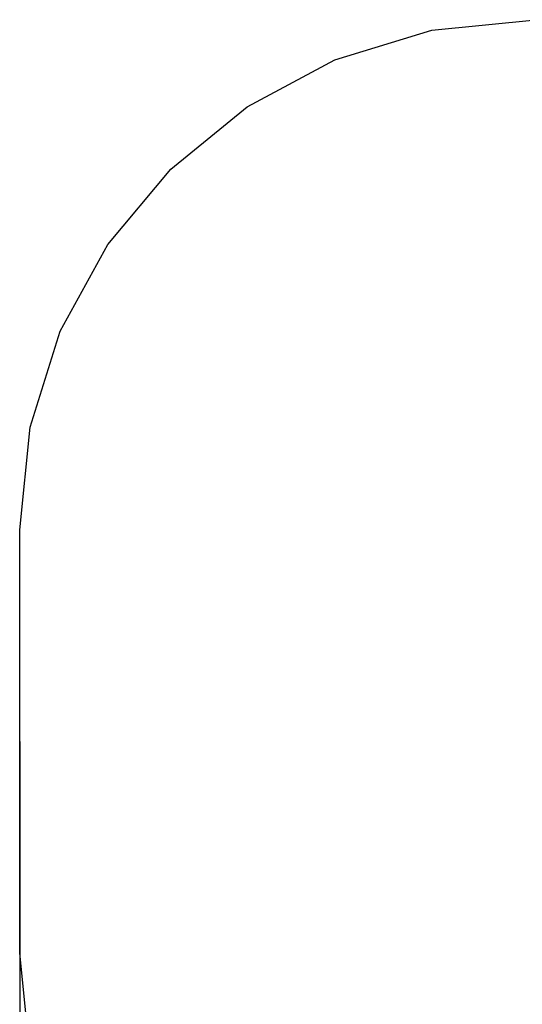
# Model space of a CAD drawing. Units: millimetres. Extents: x 445063 to 452272, y 4974 to 10702.
# Drawn here: x 445063 to 446524, y 7838 to 10702 of the extents above; entities that cross this region are included whole.
import ezdxf

# ---------------------------------------------------------------- set-up
doc = ezdxf.new("R2010")
doc.units = ezdxf.units.MM
doc.header["$LTSCALE"] = 60
doc.header["$PDSIZE"] = -1
doc.layers.add('LAYER_1', color=7, linetype='Continuous')
doc.styles.get("Standard").update_dxf_attribs({"font": 'isocpeui.ttf'})
doc.dimstyles.new('ISO-25', dxfattribs={"dimtxt": 2.5, "dimasz": 2.5, "dimexe": 1.25, "dimexo": 0.625, "dimtad": 1, "dimtxsty": 'Standard', "dimcen": 2.5, "dimadec": 0, "dimazin": 0, "dimtfac": 1, "dimtmove": 0, "dimatfit": 3, "dimfxl": 1, "dimarcsym": 0})

# ---------------------------------------------------------------- blocks, each defined once
blk = doc.blocks.new('*D23')
at = {"color": 0, "lineweight": -2, "transparency": 16777216}
for p, q in [((445063.2, 8602.2), (445063.2, 4973.8)), ((450337.2, 8602.2), (450337.2, 4973.8)), ((445243.2, 5033.8), (450157.2, 5033.8))]:
    blk.add_line(p, q, dxfattribs=at)
at = {"color": 0, "transparency": 16777216}
for points in [[(445243.2, 5063.8), (445243.2, 5003.8), (445063.2, 5033.8)], [(450157.2, 5063.8), (450157.2, 5003.8), (450337.2, 5033.8)]]:
    blk.add_solid(points, dxfattribs=at)
at = {"layer": 'Defpoints', "color": 0, "transparency": 16777216}
for p in [(445063.2, 8602.2), (450337.2, 8602.2), (450337.2, 5033.8)]:
    blk.add_point(p, dxfattribs=at)
at = {"color": 0, "transparency": 16777216, "insert": (447700.2, 5304.9), "char_height": 180, "attachment_point": 5}
blk.add_mtext('5274', dxfattribs=at)

msp = doc.modelspace()

# ---------------------------------------------------------------- linework, layer by layer
at = {"layer": 'LAYER_1', "color": 251, "true_color": 0x636466}
msp.add_lwpolyline([(445093.7, 7687.3), (445063.2, 7986.4), (445063.2, 7989), (445063.2, 9215.5), (445063.2, 9218.1), (445093.7, 9517.2), (445181.1, 9795.8), (445319.4, 10047.9), (445502.5, 10267.5), (445724.5, 10448.8), (445979.3, 10585.6), (446260.9, 10672.1), (446563.2, 10702.2), (446563.2, 10702.2), (446564.6, 10702.2), (448835.8, 10702.2), (448837.2, 10702.2), (448838, 10702.2), (448838.3, 10702.2), (449140.4, 10671.9)], dxfattribs=at)

# ---------------------------------------------------------------- dimensions: what is measured, and where the dimension line sits
at = {"color": 251, "true_color": 0x636466}
dim = msp.add_linear_dim(base=(450337.2, 5033.8), p1=(445063.2, 8602.2), p2=(450337.2, 8602.2), dimstyle='ISO-25', override={"dimtxt": 180, "dimasz": 180, "dimexe": 60, "dimexo": 0, "dimgap": 180, "dimtih": 1, "dimtoh": 1, "dimdec": 0, "dimzin": 0, "dimadec": 2, "dimtdec": 3, "dimtzin": 0}, dxfattribs=at)
dim.commit()
dim.dimension.update_dxf_attribs({"geometry": '*D23', "text_midpoint": (447700.2, 5304.9)})

doc.saveas('drawing.dxf')
